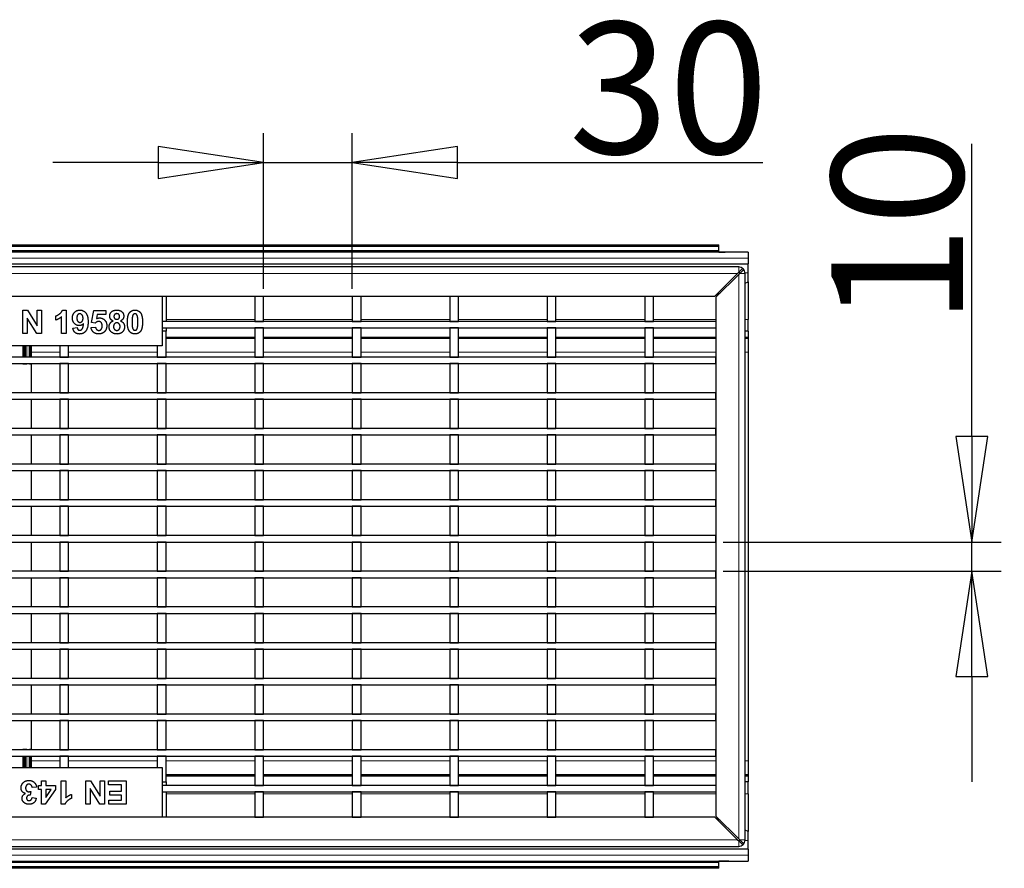
# Model space of a CAD drawing. Units: millimetres. Extents: x 25 to 2945, y 25 to 2075.
# Drawn here: x 1373 to 1710, y 1083 to 1373 of the extents above; entities that cross this region are included whole.
import ezdxf

# ---------------------------------------------------------------- set-up
doc = ezdxf.new("R2010")
doc.units = ezdxf.units.MM
doc.header["$LTSCALE"] = 5
doc.layers.add('Bemaßungen(DIN)', color=7, linetype='Continuous', lineweight=25, true_color=0x262659)
doc.layers.add('Sichtbare tangentiale Kanten(DIN)', color=9, linetype='Continuous', lineweight=18, true_color=0x808080)
doc.layers.add('Sichtbare Kanten(DIN)', color=7, linetype='Continuous', lineweight=25)
doc.styles.add('Aktuell-DIN', font='arial.ttf')
doc.dimstyles.new('DIN - Andere', dxfattribs={"dimscale": 5, "dimtxt": 9, "dimasz": 7.2, "dimexe": 2, "dimexo": 0.5, "dimgap": 0.4, "dimtad": 1, "dimdec": 0, "dimrnd": 1e-08, "dimzin": 0, "dimtxsty": 'Aktuell-DIN', "dimblk": 'Filled-1', "dimcen": 0.09, "dimdle": 10, "dimclrd": 7, "dimclre": 7, "dimclrt": 7, "dimadec": 0, "dimazin": 0, "dimtfac": 1, "dimtdec": 1, "dimtmove": 0, "dimatfit": 3, "dimldrblk": 'Filled-1', "dimfxl": 0, "dimtolj": 1, "dimtzin": 0, "dimlwd": 25, "dimlwe": 25, "dimarcsym": 0})

# ---------------------------------------------------------------- blocks, each defined once
blk = doc.blocks.new('Filled-1')
at = {"color": 0}
for p, q in [((0, 0), (-1, 0.1528)), ((-1, 0.1528), (-1, -0.1528)), ((-1, 0), (0, 0)), ((-1, -0.1528), (0, 0))]:
    blk.add_line(p, q, dxfattribs=at)
at = {"color": 0, "flags": 128}
blk.add_lwpolyline([(-1, -0.1528), (0, 0), (-1, 0.1528), (-1, -0.1528)], dxfattribs=at)
at = {"color": 0}
blk.add_solid([(-1, -0.1528), (0, 0), (-1, 0.1528), (-1, -0.1528)], dxfattribs=at)
blk = doc.blocks.new('*D33')
at = {"layer": 'Bemaßungen(DIN)', "color": 7, "linetype": 'Continuous', "lineweight": 25, "transparency": 16777216}
for p, q in [((1456.64, 1281.27), (1456.64, 1334.47)), ((1486.94, 1281.27), (1486.94, 1334.47)), ((1420.64, 1324.47), (1384.64, 1324.47)), ((1456.64, 1324.47), (1486.94, 1324.47)), ((1522.94, 1324.47), (1627.22, 1324.47))]:
    blk.add_line(p, q, dxfattribs=at)
at = {"layer": 'Defpoints', "color": 0, "linetype": 'Continuous', "transparency": 16777216}
for p in [(1486.94, 1324.47), (1456.64, 1278.77), (1486.94, 1278.77)]:
    blk.add_point(p, dxfattribs=at)
at = {"layer": 'Bemaßungen(DIN)', "color": 7, "linetype": 'Continuous', "lineweight": 25, "transparency": 16777216, "xscale": 35.99999904632568, "yscale": 35.99999904632568, "zscale": 35.99999904632568}
blk.add_blockref('Filled-1', (1456.64, 1324.47), dxfattribs=at)
at = {"layer": 'Bemaßungen(DIN)', "color": 7, "linetype": 'Continuous', "lineweight": 25, "transparency": 16777216, "xscale": 35.99999904632568, "yscale": 35.99999904632568, "zscale": 35.99999904632568, "rotation": 180}
blk.add_blockref('Filled-1', (1486.94, 1324.47), dxfattribs=at)
at = {"layer": 'Bemaßungen(DIN)', "color": 7, "linetype": 'Continuous', "lineweight": 25, "transparency": 16777216, "insert": (1560.94, 1372.46), "char_height": 45, "attachment_point": 1, "style": 'Aktuell-DIN'}
blk.add_mtext('\\A1;30', dxfattribs=at)
blk = doc.blocks.new('*D34')
at = {"layer": 'Bemaßungen(DIN)', "color": 7, "linetype": 'Continuous', "lineweight": 25, "transparency": 16777216}
for p, q in [((1698.57, 1230.77), (1698.57, 1330.84)), ((1613.64, 1194.77), (1708.57, 1194.77)), ((1698.57, 1184.77), (1698.57, 1194.77)), ((1613.64, 1184.77), (1708.57, 1184.77)), ((1698.57, 1148.77), (1698.57, 1112.77))]:
    blk.add_line(p, q, dxfattribs=at)
at = {"layer": 'Defpoints', "color": 0, "linetype": 'Continuous', "transparency": 16777216}
for p in [(1611.14, 1194.77), (1611.14, 1184.77), (1698.57, 1184.77)]:
    blk.add_point(p, dxfattribs=at)
at = {"layer": 'Bemaßungen(DIN)', "color": 7, "linetype": 'Continuous', "lineweight": 25, "transparency": 16777216, "xscale": 35.99999904632568, "yscale": 35.99999904632568, "zscale": 35.99999904632568}
for p, rotation in [((1698.57, 1194.77), 270), ((1698.57, 1184.77), 90)]:
    blk.add_blockref('Filled-1', p, dxfattribs=dict(at, rotation=rotation))
at = {"layer": 'Bemaßungen(DIN)', "color": 7, "linetype": 'Continuous', "lineweight": 25, "transparency": 16777216, "insert": (1650.61, 1268.77), "char_height": 45, "attachment_point": 1, "rotation": 90, "style": 'Aktuell-DIN'}
blk.add_mtext('\\A1;10', dxfattribs=at)

msp = doc.modelspace()

# ---------------------------------------------------------------- linework, layer by layer
at = {"layer": 'Sichtbare Kanten(DIN)'}
for p, q in [((614.14, 1296.27), (1612.14, 1296.27)), ((1612.14, 1295.77), (614.14, 1295.77)), ((1612.14, 1295.77), (1612.14, 1296.27)), ((1612.14, 1294.27), (1612.14, 1295.77)), ((1612.14, 1294.27), (614.14, 1294.27)), ((1622.14, 1293.78), (622.14, 1293.78)), ((1612.14, 1293.79), (1612.14, 1294.27)), ((1615.62, 1293.78), (1614.33, 1293.78)), ((1622.14, 1293.78), (1622.14, 1291.78)), ((1622.14, 1291.77), (1622.14, 1291.78)), ((1622.14, 1291.77), (1622.14, 1289.77)), ((622.14, 1289.77), (1622.14, 1289.77)), ((1618.94, 1288.77), (624.84, 1288.77)), ((1620.31, 1288.29), (1618.94, 1286.93)), ((1622.14, 1286.77), (1622.14, 1289.77)), ((1610.79, 1278.77), (1618.59, 1286.57)), ((1618.94, 1286.22), (1611.14, 1278.42)), ((1618.94, 1286.93), (1618.59, 1286.57)), ((1618.94, 1286.22), (1619.3, 1286.57)), ((1619.3, 1286.57), (1620.66, 1287.94)), ((1621.14, 1092.97), (1621.14, 1286.57)), ((1622.14, 1283.67), (1622.14, 1286.77)), ((1621.14, 1283.27), (1622.14, 1283.67)), ((1622.14, 1283.67), (1622.14, 1270.77)), ((1355.04, 1278.77), (1422.04, 1278.77)), ((1422.04, 1278.77), (1610.79, 1278.77)), ((1422.04, 1278.77), (1422.04, 1261.77)), ((1423.34, 1278.77), (1423.34, 1270.17)), ((1453.64, 1278.77), (1453.64, 1270.17)), ((1453.64, 1278.77), (1456.64, 1278.77)), ((1456.64, 1270.17), (1456.64, 1278.77)), ((1486.94, 1278.77), (1486.94, 1270.17)), ((1486.94, 1278.77), (1489.94, 1278.77)), ((1489.94, 1270.17), (1489.94, 1278.77)), ((1520.24, 1278.77), (1520.24, 1270.17)), ((1520.24, 1278.77), (1523.24, 1278.77)), ((1523.24, 1270.17), (1523.24, 1278.77)), ((1553.54, 1278.77), (1553.54, 1270.17)), ((1553.54, 1278.77), (1556.54, 1278.77)), ((1556.54, 1270.17), (1556.54, 1278.77)), ((1586.84, 1278.77), (1586.84, 1270.17)), ((1586.84, 1278.77), (1589.84, 1278.77)), ((1589.84, 1270.17), (1589.84, 1278.77)), ((1611.14, 1278.42), (1611.14, 1101.13)), ((1611.64, 1279.47), (1612.57, 1279.84)), ((1611.64, 1278.92), (1611.64, 1279.47)), ((1374.47, 1273.99), (1376.03, 1273.99)), ((1374.47, 1265.99), (1374.47, 1273.99)), ((1376.03, 1273.99), (1379.32, 1268.63)), ((1379.32, 1273.99), (1380.82, 1273.99)), ((1379.32, 1268.63), (1379.32, 1273.99)), ((1380.82, 1273.99), (1380.82, 1265.99)), ((1385.7, 1270.61), (1385.7, 1272)), ((1387.68, 1265.99), (1387.68, 1271.77)), ((1387.97, 1274.02), (1389.22, 1274.02)), ((1389.22, 1274.02), (1389.22, 1265.99)), ((1397.92, 1269.73), (1398.71, 1273.89)), ((1398.71, 1273.89), (1402.77, 1273.89)), ((1399.87, 1272.46), (1399.63, 1271.1)), ((1402.77, 1272.46), (1399.87, 1272.46)), ((1402.77, 1273.89), (1402.77, 1272.46)), ((1375.96, 1271.24), (1375.96, 1265.99)), ((1379.2, 1265.99), (1375.96, 1271.24)), ((1391.53, 1267.85), (1393.02, 1268.02)), ((1397.74, 1268.05), (1399.27, 1268.21)), ((1399.16, 1269.55), (1397.92, 1269.73)), ((1611.14, 1270.17), (1422.04, 1270.17)), ((1422.04, 1267.97), (1611.14, 1267.97)), ((1423.34, 1267.97), (1423.34, 1266.77)), ((1453.64, 1270.17), (1456.64, 1270.17)), ((1453.64, 1267.97), (1453.64, 1257.97)), ((1456.64, 1267.97), (1453.64, 1267.97)), ((1456.64, 1257.97), (1456.64, 1267.97)), ((1486.94, 1270.17), (1489.94, 1270.17)), ((1486.94, 1267.97), (1486.94, 1257.97)), ((1489.94, 1267.97), (1486.94, 1267.97)), ((1489.94, 1257.97), (1489.94, 1267.97)), ((1520.24, 1270.17), (1523.24, 1270.17)), ((1520.24, 1267.97), (1520.24, 1257.97)), ((1523.24, 1267.97), (1520.24, 1267.97)), ((1523.24, 1257.97), (1523.24, 1267.97)), ((1553.54, 1270.17), (1556.54, 1270.17)), ((1553.54, 1267.97), (1553.54, 1257.97)), ((1556.54, 1267.97), (1553.54, 1267.97)), ((1556.54, 1257.97), (1556.54, 1267.97)), ((1586.84, 1270.17), (1589.84, 1270.17)), ((1586.84, 1267.97), (1586.84, 1257.97)), ((1589.84, 1267.97), (1586.84, 1267.97)), ((1589.84, 1257.97), (1589.84, 1267.97)), ((1611.14, 1270.17), (1611.14, 1267.97)), ((1622.14, 1266.77), (1622.14, 1270.77)), ((1375.96, 1265.99), (1374.47, 1265.99)), ((1380.82, 1265.99), (1379.2, 1265.99)), ((1389.22, 1265.99), (1387.68, 1265.99)), ((1423.34, 1266.77), (1422.04, 1266.77)), ((1423.34, 1257.97), (1423.34, 1266.77)), ((1423.34, 1264.77), (1453.64, 1264.77)), ((1453.64, 1264.7), (1423.34, 1264.7)), ((1456.64, 1264.77), (1486.94, 1264.77)), ((1486.94, 1264.7), (1456.64, 1264.7)), ((1489.94, 1264.77), (1520.24, 1264.77)), ((1520.24, 1264.7), (1489.94, 1264.7)), ((1523.24, 1264.77), (1553.54, 1264.77)), ((1553.54, 1264.7), (1523.24, 1264.7)), ((1556.54, 1264.77), (1586.84, 1264.77)), ((1586.84, 1264.7), (1556.54, 1264.7)), ((1589.84, 1264.77), (1611.14, 1264.77)), ((1611.14, 1264.7), (1589.84, 1264.7)), ((1622.14, 1266.77), (1621.14, 1266.77)), ((1622.14, 1264.7), (1621.14, 1264.7)), ((1622.14, 1266.77), (1622.14, 1264.7)), ((1622.14, 1264.7), (1622.14, 1264.27)), ((1422.04, 1261.77), (1355.04, 1261.77)), ((1376.75, 1257.97), (1376.75, 1261.77)), ((1377.28, 1261.77), (1377.28, 1257.97)), ((1387.04, 1261.77), (1387.04, 1257.97)), ((1390.04, 1257.97), (1390.04, 1261.77)), ((1420.34, 1261.77), (1420.34, 1257.97)), ((1453.64, 1264.27), (1423.34, 1264.27)), ((1486.94, 1264.27), (1456.64, 1264.27)), ((1520.24, 1264.27), (1489.94, 1264.27)), ((1553.54, 1264.27), (1523.24, 1264.27)), ((1586.84, 1264.27), (1556.54, 1264.27)), ((1611.14, 1264.27), (1589.84, 1264.27)), ((1622.14, 1264.27), (1621.14, 1264.27)), ((1622.14, 1264.27), (1622.14, 1259.59)), ((1611.14, 1257.97), (633.14, 1257.97)), ((1387.04, 1257.97), (1390.04, 1257.97)), ((1420.34, 1257.97), (1423.34, 1257.97)), ((1453.64, 1257.97), (1456.64, 1257.97)), ((1486.94, 1257.97), (1489.94, 1257.97)), ((1520.24, 1257.97), (1523.24, 1257.97)), ((1553.54, 1257.97), (1556.54, 1257.97)), ((1586.84, 1257.97), (1589.84, 1257.97)), ((1611.14, 1255.77), (1611.14, 1257.97)), ((1622.14, 1259.59), (1622.14, 1119.96)), ((633.14, 1255.77), (1611.14, 1255.77)), ((1375.76, 1255.52), (1374.39, 1255.52)), ((1377.22, 1255.52), (1376.69, 1255.52)), ((1376.75, 1255.52), (1376.75, 1255.77)), ((1377.28, 1255.77), (1377.28, 1245.77)), ((1387.04, 1255.77), (1387.04, 1245.77)), ((1390.04, 1255.77), (1387.04, 1255.77)), ((1390.04, 1245.77), (1390.04, 1255.77)), ((1420.34, 1255.77), (1420.34, 1245.77)), ((1423.34, 1255.77), (1420.34, 1255.77)), ((1423.34, 1245.77), (1423.34, 1255.77)), ((1453.64, 1255.77), (1453.64, 1245.77)), ((1456.64, 1255.77), (1453.64, 1255.77)), ((1456.64, 1245.77), (1456.64, 1255.77)), ((1486.94, 1255.77), (1486.94, 1245.77)), ((1489.94, 1255.77), (1486.94, 1255.77)), ((1489.94, 1245.77), (1489.94, 1255.77)), ((1520.24, 1255.77), (1520.24, 1245.77)), ((1523.24, 1255.77), (1520.24, 1255.77)), ((1523.24, 1245.77), (1523.24, 1255.77)), ((1553.54, 1255.77), (1553.54, 1245.77)), ((1556.54, 1255.77), (1553.54, 1255.77)), ((1556.54, 1245.77), (1556.54, 1255.77)), ((1586.84, 1255.77), (1586.84, 1245.77)), ((1589.84, 1255.77), (1586.84, 1255.77)), ((1589.84, 1245.77), (1589.84, 1255.77)), ((1611.14, 1245.77), (633.14, 1245.77)), ((1387.04, 1245.77), (1390.04, 1245.77)), ((1420.34, 1245.77), (1423.34, 1245.77)), ((1453.64, 1245.77), (1456.64, 1245.77)), ((1486.94, 1245.77), (1489.94, 1245.77)), ((1520.24, 1245.77), (1523.24, 1245.77)), ((1553.54, 1245.77), (1556.54, 1245.77)), ((1586.84, 1245.77), (1589.84, 1245.77)), ((1611.14, 1243.57), (1611.14, 1245.77)), ((633.14, 1243.57), (1611.14, 1243.57)), ((1377.28, 1243.57), (1377.28, 1233.57)), ((1387.04, 1243.57), (1387.04, 1233.57)), ((1390.04, 1243.57), (1387.04, 1243.57)), ((1390.04, 1233.57), (1390.04, 1243.57)), ((1420.34, 1243.57), (1420.34, 1233.57)), ((1423.34, 1243.57), (1420.34, 1243.57)), ((1423.34, 1233.57), (1423.34, 1243.57)), ((1453.64, 1243.57), (1453.64, 1233.57)), ((1456.64, 1243.57), (1453.64, 1243.57)), ((1456.64, 1233.57), (1456.64, 1243.57)), ((1486.94, 1243.57), (1486.94, 1233.57)), ((1489.94, 1243.57), (1486.94, 1243.57)), ((1489.94, 1233.57), (1489.94, 1243.57)), ((1520.24, 1243.57), (1520.24, 1233.57)), ((1523.24, 1243.57), (1520.24, 1243.57)), ((1523.24, 1233.57), (1523.24, 1243.57)), ((1553.54, 1243.57), (1553.54, 1233.57)), ((1556.54, 1243.57), (1553.54, 1243.57)), ((1556.54, 1233.57), (1556.54, 1243.57)), ((1586.84, 1243.57), (1586.84, 1233.57)), ((1589.84, 1243.57), (1586.84, 1243.57)), ((1589.84, 1233.57), (1589.84, 1243.57)), ((1611.14, 1233.57), (633.14, 1233.57)), ((633.14, 1231.37), (1611.14, 1231.37)), ((1377.28, 1231.37), (1377.28, 1221.37)), ((1387.04, 1233.57), (1390.04, 1233.57)), ((1387.04, 1231.37), (1387.04, 1221.37)), ((1390.04, 1231.37), (1387.04, 1231.37)), ((1390.04, 1221.37), (1390.04, 1231.37)), ((1420.34, 1233.57), (1423.34, 1233.57)), ((1420.34, 1231.37), (1420.34, 1221.37)), ((1423.34, 1231.37), (1420.34, 1231.37)), ((1423.34, 1221.37), (1423.34, 1231.37)), ((1453.64, 1233.57), (1456.64, 1233.57)), ((1453.64, 1231.37), (1453.64, 1221.37)), ((1456.64, 1231.37), (1453.64, 1231.37)), ((1456.64, 1221.37), (1456.64, 1231.37)), ((1486.94, 1233.57), (1489.94, 1233.57)), ((1486.94, 1231.37), (1486.94, 1221.37)), ((1489.94, 1231.37), (1486.94, 1231.37)), ((1489.94, 1221.37), (1489.94, 1231.37)), ((1520.24, 1233.57), (1523.24, 1233.57)), ((1520.24, 1231.37), (1520.24, 1221.37)), ((1523.24, 1231.37), (1520.24, 1231.37)), ((1523.24, 1221.37), (1523.24, 1231.37)), ((1553.54, 1233.57), (1556.54, 1233.57)), ((1553.54, 1231.37), (1553.54, 1221.37)), ((1556.54, 1231.37), (1553.54, 1231.37)), ((1556.54, 1221.37), (1556.54, 1231.37)), ((1586.84, 1233.57), (1589.84, 1233.57)), ((1586.84, 1231.37), (1586.84, 1221.37)), ((1589.84, 1231.37), (1586.84, 1231.37)), ((1589.84, 1221.37), (1589.84, 1231.37)), ((1611.14, 1231.37), (1611.14, 1233.57)), ((1611.14, 1221.37), (633.14, 1221.37)), ((1387.04, 1221.37), (1390.04, 1221.37)), ((1420.34, 1221.37), (1423.34, 1221.37)), ((1453.64, 1221.37), (1456.64, 1221.37)), ((1486.94, 1221.37), (1489.94, 1221.37)), ((1520.24, 1221.37), (1523.24, 1221.37)), ((1553.54, 1221.37), (1556.54, 1221.37)), ((1586.84, 1221.37), (1589.84, 1221.37)), ((1611.14, 1219.17), (1611.14, 1221.37)), ((633.14, 1219.17), (1611.14, 1219.17)), ((1377.28, 1219.17), (1377.28, 1209.17)), ((1387.04, 1219.17), (1387.04, 1209.17)), ((1390.04, 1219.17), (1387.04, 1219.17)), ((1390.04, 1209.17), (1390.04, 1219.17)), ((1420.34, 1219.17), (1420.34, 1209.17)), ((1423.34, 1219.17), (1420.34, 1219.17)), ((1423.34, 1209.17), (1423.34, 1219.17)), ((1453.64, 1219.17), (1453.64, 1209.17)), ((1456.64, 1219.17), (1453.64, 1219.17)), ((1456.64, 1209.17), (1456.64, 1219.17)), ((1486.94, 1219.17), (1486.94, 1209.17)), ((1489.94, 1219.17), (1486.94, 1219.17)), ((1489.94, 1209.17), (1489.94, 1219.17)), ((1520.24, 1219.17), (1520.24, 1209.17)), ((1523.24, 1219.17), (1520.24, 1219.17)), ((1523.24, 1209.17), (1523.24, 1219.17)), ((1553.54, 1219.17), (1553.54, 1209.17)), ((1556.54, 1219.17), (1553.54, 1219.17)), ((1556.54, 1209.17), (1556.54, 1219.17)), ((1586.84, 1219.17), (1586.84, 1209.17)), ((1589.84, 1219.17), (1586.84, 1219.17)), ((1589.84, 1209.17), (1589.84, 1219.17)), ((1611.14, 1209.17), (633.14, 1209.17)), ((1387.04, 1209.17), (1390.04, 1209.17)), ((1420.34, 1209.17), (1423.34, 1209.17)), ((1453.64, 1209.17), (1456.64, 1209.17)), ((1486.94, 1209.17), (1489.94, 1209.17)), ((1520.24, 1209.17), (1523.24, 1209.17)), ((1553.54, 1209.17), (1556.54, 1209.17)), ((1586.84, 1209.17), (1589.84, 1209.17)), ((1611.14, 1206.97), (1611.14, 1209.17)), ((633.14, 1206.97), (1611.14, 1206.97)), ((1377.28, 1206.97), (1377.28, 1196.97)), ((1387.04, 1206.97), (1387.04, 1196.97)), ((1390.04, 1206.97), (1387.04, 1206.97)), ((1390.04, 1196.97), (1390.04, 1206.97)), ((1420.34, 1206.97), (1420.34, 1196.97)), ((1423.34, 1206.97), (1420.34, 1206.97)), ((1423.34, 1196.97), (1423.34, 1206.97)), ((1453.64, 1206.97), (1453.64, 1196.97)), ((1456.64, 1206.97), (1453.64, 1206.97)), ((1456.64, 1196.97), (1456.64, 1206.97)), ((1486.94, 1206.97), (1486.94, 1196.97)), ((1489.94, 1206.97), (1486.94, 1206.97)), ((1489.94, 1196.97), (1489.94, 1206.97)), ((1520.24, 1206.97), (1520.24, 1196.97)), ((1523.24, 1206.97), (1520.24, 1206.97)), ((1523.24, 1196.97), (1523.24, 1206.97)), ((1553.54, 1206.97), (1553.54, 1196.97)), ((1556.54, 1206.97), (1553.54, 1206.97)), ((1556.54, 1196.97), (1556.54, 1206.97)), ((1586.84, 1206.97), (1586.84, 1196.97)), ((1589.84, 1206.97), (1586.84, 1206.97)), ((1589.84, 1196.97), (1589.84, 1206.97)), ((1611.14, 1196.97), (633.14, 1196.97)), ((633.14, 1194.77), (1611.14, 1194.77)), ((1377.28, 1194.77), (1377.28, 1184.77)), ((1387.04, 1196.97), (1390.04, 1196.97)), ((1390.04, 1194.77), (1387.04, 1194.77)), ((1387.04, 1194.77), (1387.04, 1184.77)), ((1390.04, 1184.77), (1390.04, 1194.77)), ((1420.34, 1196.97), (1423.34, 1196.97)), ((1420.34, 1194.77), (1420.34, 1184.77)), ((1423.34, 1194.77), (1420.34, 1194.77)), ((1423.34, 1184.77), (1423.34, 1194.77)), ((1453.64, 1196.97), (1456.64, 1196.97)), ((1453.64, 1194.77), (1453.64, 1184.77)), ((1456.64, 1194.77), (1453.64, 1194.77)), ((1456.64, 1184.77), (1456.64, 1194.77)), ((1486.94, 1196.97), (1489.94, 1196.97)), ((1486.94, 1194.77), (1486.94, 1184.77)), ((1489.94, 1194.77), (1486.94, 1194.77)), ((1489.94, 1184.77), (1489.94, 1194.77)), ((1520.24, 1196.97), (1523.24, 1196.97)), ((1520.24, 1194.77), (1520.24, 1184.77)), ((1523.24, 1194.77), (1520.24, 1194.77)), ((1523.24, 1184.77), (1523.24, 1194.77)), ((1553.54, 1196.97), (1556.54, 1196.97)), ((1553.54, 1194.77), (1553.54, 1184.77)), ((1556.54, 1194.77), (1553.54, 1194.77)), ((1556.54, 1184.77), (1556.54, 1194.77)), ((1586.84, 1196.97), (1589.84, 1196.97)), ((1586.84, 1194.77), (1586.84, 1184.77)), ((1589.84, 1194.77), (1586.84, 1194.77)), ((1589.84, 1184.77), (1589.84, 1194.77)), ((1611.14, 1194.77), (1611.14, 1196.97)), ((1611.14, 1184.77), (633.14, 1184.77)), ((1387.04, 1184.77), (1390.04, 1184.77)), ((1420.34, 1184.77), (1423.34, 1184.77)), ((1453.64, 1184.77), (1456.64, 1184.77)), ((1486.94, 1184.77), (1489.94, 1184.77)), ((1520.24, 1184.77), (1523.24, 1184.77)), ((1553.54, 1184.77), (1556.54, 1184.77)), ((1586.84, 1184.77), (1589.84, 1184.77)), ((1611.14, 1182.57), (1611.14, 1184.77)), ((633.14, 1182.57), (1611.14, 1182.57)), ((1377.28, 1182.57), (1377.28, 1172.57)), ((1390.04, 1182.57), (1387.04, 1182.57)), ((1387.04, 1182.57), (1387.04, 1172.57)), ((1390.04, 1172.57), (1390.04, 1182.57)), ((1420.34, 1182.57), (1420.34, 1172.57)), ((1423.34, 1182.57), (1420.34, 1182.57)), ((1423.34, 1172.57), (1423.34, 1182.57)), ((1456.64, 1182.57), (1453.64, 1182.57)), ((1453.64, 1182.57), (1453.64, 1172.57)), ((1456.64, 1172.57), (1456.64, 1182.57)), ((1489.94, 1182.57), (1486.94, 1182.57)), ((1486.94, 1182.57), (1486.94, 1172.57)), ((1489.94, 1172.57), (1489.94, 1182.57)), ((1523.24, 1182.57), (1520.24, 1182.57)), ((1520.24, 1182.57), (1520.24, 1172.57)), ((1523.24, 1172.57), (1523.24, 1182.57)), ((1556.54, 1182.57), (1553.54, 1182.57)), ((1553.54, 1182.57), (1553.54, 1172.57)), ((1556.54, 1172.57), (1556.54, 1182.57)), ((1589.84, 1182.57), (1586.84, 1182.57)), ((1586.84, 1182.57), (1586.84, 1172.57)), ((1589.84, 1172.57), (1589.84, 1182.57)), ((1611.14, 1172.57), (633.14, 1172.57)), ((633.14, 1170.37), (1611.14, 1170.37)), ((1377.28, 1170.37), (1377.28, 1160.37)), ((1387.04, 1172.57), (1390.04, 1172.57)), ((1390.04, 1170.37), (1387.04, 1170.37)), ((1387.04, 1170.37), (1387.04, 1160.37)), ((1390.04, 1160.37), (1390.04, 1170.37)), ((1420.34, 1172.57), (1423.34, 1172.57)), ((1420.34, 1170.37), (1420.34, 1160.37)), ((1423.34, 1170.37), (1420.34, 1170.37)), ((1423.34, 1160.37), (1423.34, 1170.37)), ((1453.64, 1172.57), (1456.64, 1172.57)), ((1456.64, 1170.37), (1453.64, 1170.37)), ((1453.64, 1170.37), (1453.64, 1160.37)), ((1456.64, 1160.37), (1456.64, 1170.37)), ((1486.94, 1172.57), (1489.94, 1172.57)), ((1489.94, 1170.37), (1486.94, 1170.37)), ((1486.94, 1170.37), (1486.94, 1160.37)), ((1489.94, 1160.37), (1489.94, 1170.37)), ((1520.24, 1172.57), (1523.24, 1172.57)), ((1523.24, 1170.37), (1520.24, 1170.37)), ((1520.24, 1170.37), (1520.24, 1160.37)), ((1523.24, 1160.37), (1523.24, 1170.37)), ((1553.54, 1172.57), (1556.54, 1172.57)), ((1556.54, 1170.37), (1553.54, 1170.37)), ((1553.54, 1170.37), (1553.54, 1160.37)), ((1556.54, 1160.37), (1556.54, 1170.37)), ((1586.84, 1172.57), (1589.84, 1172.57)), ((1589.84, 1170.37), (1586.84, 1170.37)), ((1586.84, 1170.37), (1586.84, 1160.37)), ((1589.84, 1160.37), (1589.84, 1170.37)), ((1611.14, 1170.37), (1611.14, 1172.57)), ((1611.14, 1160.37), (633.14, 1160.37)), ((1387.04, 1160.37), (1390.04, 1160.37)), ((1420.34, 1160.37), (1423.34, 1160.37)), ((1453.64, 1160.37), (1456.64, 1160.37)), ((1486.94, 1160.37), (1489.94, 1160.37)), ((1520.24, 1160.37), (1523.24, 1160.37)), ((1553.54, 1160.37), (1556.54, 1160.37)), ((1586.84, 1160.37), (1589.84, 1160.37)), ((1611.14, 1158.17), (1611.14, 1160.37)), ((633.14, 1158.17), (1611.14, 1158.17)), ((1377.28, 1158.17), (1377.28, 1148.17)), ((1390.04, 1158.17), (1387.04, 1158.17)), ((1387.04, 1158.17), (1387.04, 1148.17)), ((1390.04, 1148.17), (1390.04, 1158.17)), ((1420.34, 1158.17), (1420.34, 1148.17)), ((1423.34, 1158.17), (1420.34, 1158.17)), ((1423.34, 1148.17), (1423.34, 1158.17)), ((1456.64, 1158.17), (1453.64, 1158.17)), ((1453.64, 1158.17), (1453.64, 1148.17)), ((1456.64, 1148.17), (1456.64, 1158.17)), ((1489.94, 1158.17), (1486.94, 1158.17)), ((1486.94, 1158.17), (1486.94, 1148.17)), ((1489.94, 1148.17), (1489.94, 1158.17)), ((1523.24, 1158.17), (1520.24, 1158.17)), ((1520.24, 1158.17), (1520.24, 1148.17)), ((1523.24, 1148.17), (1523.24, 1158.17)), ((1556.54, 1158.17), (1553.54, 1158.17)), ((1553.54, 1158.17), (1553.54, 1148.17)), ((1556.54, 1148.17), (1556.54, 1158.17)), ((1589.84, 1158.17), (1586.84, 1158.17)), ((1586.84, 1158.17), (1586.84, 1148.17)), ((1589.84, 1148.17), (1589.84, 1158.17)), ((1611.14, 1148.17), (633.14, 1148.17)), ((1387.04, 1148.17), (1390.04, 1148.17)), ((1420.34, 1148.17), (1423.34, 1148.17)), ((1453.64, 1148.17), (1456.64, 1148.17)), ((1486.94, 1148.17), (1489.94, 1148.17)), ((1520.24, 1148.17), (1523.24, 1148.17)), ((1553.54, 1148.17), (1556.54, 1148.17)), ((1586.84, 1148.17), (1589.84, 1148.17)), ((1611.14, 1145.97), (1611.14, 1148.17)), ((633.14, 1145.97), (1611.14, 1145.97)), ((1377.28, 1145.97), (1377.28, 1135.97)), ((1390.04, 1145.97), (1387.04, 1145.97)), ((1387.04, 1145.97), (1387.04, 1135.97)), ((1390.04, 1135.97), (1390.04, 1145.97)), ((1420.34, 1145.97), (1420.34, 1135.97)), ((1423.34, 1145.97), (1420.34, 1145.97)), ((1423.34, 1135.97), (1423.34, 1145.97)), ((1456.64, 1145.97), (1453.64, 1145.97)), ((1453.64, 1145.97), (1453.64, 1135.97)), ((1456.64, 1135.97), (1456.64, 1145.97)), ((1489.94, 1145.97), (1486.94, 1145.97)), ((1486.94, 1145.97), (1486.94, 1135.97)), ((1489.94, 1135.97), (1489.94, 1145.97)), ((1523.24, 1145.97), (1520.24, 1145.97)), ((1520.24, 1145.97), (1520.24, 1135.97)), ((1523.24, 1135.97), (1523.24, 1145.97)), ((1556.54, 1145.97), (1553.54, 1145.97)), ((1553.54, 1145.97), (1553.54, 1135.97)), ((1556.54, 1135.97), (1556.54, 1145.97)), ((1589.84, 1145.97), (1586.84, 1145.97)), ((1586.84, 1145.97), (1586.84, 1135.97)), ((1589.84, 1135.97), (1589.84, 1145.97)), ((1611.14, 1135.97), (633.14, 1135.97)), ((633.14, 1133.77), (1611.14, 1133.77)), ((1377.28, 1133.77), (1377.28, 1123.77)), ((1387.04, 1135.97), (1390.04, 1135.97)), ((1390.04, 1133.77), (1387.04, 1133.77)), ((1387.04, 1133.77), (1387.04, 1123.77)), ((1390.04, 1123.77), (1390.04, 1133.77)), ((1420.34, 1135.97), (1423.34, 1135.97)), ((1420.34, 1133.77), (1420.34, 1123.77)), ((1423.34, 1133.77), (1420.34, 1133.77)), ((1423.34, 1123.77), (1423.34, 1133.77)), ((1453.64, 1135.97), (1456.64, 1135.97)), ((1456.64, 1133.77), (1453.64, 1133.77)), ((1453.64, 1133.77), (1453.64, 1123.77)), ((1456.64, 1123.77), (1456.64, 1133.77)), ((1486.94, 1135.97), (1489.94, 1135.97)), ((1489.94, 1133.77), (1486.94, 1133.77)), ((1486.94, 1133.77), (1486.94, 1123.77)), ((1489.94, 1123.77), (1489.94, 1133.77)), ((1520.24, 1135.97), (1523.24, 1135.97)), ((1523.24, 1133.77), (1520.24, 1133.77)), ((1520.24, 1133.77), (1520.24, 1123.77)), ((1523.24, 1123.77), (1523.24, 1133.77)), ((1553.54, 1135.97), (1556.54, 1135.97)), ((1556.54, 1133.77), (1553.54, 1133.77)), ((1553.54, 1133.77), (1553.54, 1123.77)), ((1556.54, 1123.77), (1556.54, 1133.77)), ((1586.84, 1135.97), (1589.84, 1135.97)), ((1589.84, 1133.77), (1586.84, 1133.77)), ((1586.84, 1133.77), (1586.84, 1123.77)), ((1589.84, 1123.77), (1589.84, 1133.77)), ((1611.14, 1133.77), (1611.14, 1135.97)), ((1611.14, 1123.77), (633.14, 1123.77)), ((1374.39, 1124.02), (1375.76, 1124.02)), ((1376.69, 1124.02), (1377.22, 1124.02)), ((1376.75, 1123.77), (1376.75, 1124.02)), ((1387.04, 1123.77), (1390.04, 1123.77)), ((1420.34, 1123.77), (1423.34, 1123.77)), ((1453.64, 1123.77), (1456.64, 1123.77)), ((1486.94, 1123.77), (1489.94, 1123.77)), ((1520.24, 1123.77), (1523.24, 1123.77)), ((1553.54, 1123.77), (1556.54, 1123.77)), ((1586.84, 1123.77), (1589.84, 1123.77)), ((1611.14, 1121.57), (1611.14, 1123.77)), ((633.14, 1121.57), (1611.14, 1121.57)), ((1376.75, 1117.77), (1376.75, 1121.57)), ((1377.28, 1121.57), (1377.28, 1117.77)), ((1390.04, 1121.57), (1387.04, 1121.57)), ((1387.04, 1121.57), (1387.04, 1117.77)), ((1390.04, 1117.77), (1390.04, 1121.57)), ((1420.34, 1121.57), (1420.34, 1117.77)), ((1423.34, 1121.57), (1420.34, 1121.57)), ((1423.34, 1112.77), (1423.34, 1121.57)), ((1456.64, 1121.57), (1453.64, 1121.57)), ((1453.64, 1121.57), (1453.64, 1111.57)), ((1456.64, 1111.57), (1456.64, 1121.57)), ((1489.94, 1121.57), (1486.94, 1121.57)), ((1486.94, 1121.57), (1486.94, 1111.57)), ((1489.94, 1111.57), (1489.94, 1121.57)), ((1523.24, 1121.57), (1520.24, 1121.57)), ((1520.24, 1121.57), (1520.24, 1111.57)), ((1523.24, 1111.57), (1523.24, 1121.57)), ((1556.54, 1121.57), (1553.54, 1121.57)), ((1553.54, 1121.57), (1553.54, 1111.57)), ((1556.54, 1111.57), (1556.54, 1121.57)), ((1589.84, 1121.57), (1586.84, 1121.57)), ((1586.84, 1121.57), (1586.84, 1111.57)), ((1589.84, 1111.57), (1589.84, 1121.57)), ((1622.14, 1119.96), (1622.14, 1115.27)), ((1355.04, 1117.77), (1422.04, 1117.77)), ((1422.04, 1117.77), (1422.04, 1100.77)), ((1453.64, 1115.27), (1423.34, 1115.27)), ((1423.34, 1114.84), (1453.64, 1114.84)), ((1453.64, 1114.77), (1423.34, 1114.77)), ((1486.94, 1115.27), (1456.64, 1115.27)), ((1456.64, 1114.84), (1486.94, 1114.84)), ((1486.94, 1114.77), (1456.64, 1114.77)), ((1520.24, 1115.27), (1489.94, 1115.27)), ((1489.94, 1114.84), (1520.24, 1114.84)), ((1520.24, 1114.77), (1489.94, 1114.77)), ((1553.54, 1115.27), (1523.24, 1115.27)), ((1523.24, 1114.84), (1553.54, 1114.84)), ((1553.54, 1114.77), (1523.24, 1114.77)), ((1586.84, 1115.27), (1556.54, 1115.27)), ((1556.54, 1114.84), (1586.84, 1114.84)), ((1586.84, 1114.77), (1556.54, 1114.77)), ((1611.14, 1115.27), (1589.84, 1115.27)), ((1589.84, 1114.84), (1611.14, 1114.84)), ((1611.14, 1114.77), (1589.84, 1114.77)), ((1622.14, 1115.27), (1621.14, 1115.27)), ((1621.14, 1114.84), (1622.14, 1114.84)), ((1622.14, 1115.27), (1622.14, 1114.84)), ((1622.14, 1114.84), (1622.14, 1112.77)), ((1379.12, 1111.04), (1377.64, 1110.86)), ((1379.8, 1111.56), (1380.79, 1111.56)), ((1379.8, 1110.22), (1379.8, 1111.56)), ((1380.79, 1110.22), (1379.8, 1110.22)), ((1380.79, 1113.17), (1382.27, 1113.17)), ((1380.79, 1111.56), (1380.79, 1113.17)), ((1380.79, 1105.14), (1380.79, 1110.22)), ((1385.55, 1110.22), (1382.08, 1105.14)), ((1382.27, 1113.17), (1382.27, 1111.56)), ((1382.27, 1111.56), (1385.55, 1111.56)), ((1382.27, 1107.48), (1384.11, 1110.22)), ((1384.11, 1110.22), (1382.27, 1110.22)), ((1382.27, 1110.22), (1382.27, 1107.48)), ((1385.55, 1111.56), (1385.55, 1110.22)), ((1387.56, 1105.14), (1387.56, 1113.17)), ((1387.56, 1113.17), (1389.1, 1113.17)), ((1389.1, 1113.17), (1389.1, 1107.39)), ((1395.97, 1113.17), (1397.58, 1113.17)), ((1395.97, 1105.17), (1395.97, 1113.17)), ((1397.46, 1110.53), (1397.46, 1105.17)), ((1400.75, 1105.17), (1397.46, 1110.53)), ((1397.58, 1113.17), (1400.82, 1107.92)), ((1400.82, 1113.17), (1402.31, 1113.17)), ((1400.82, 1107.92), (1400.82, 1113.17)), ((1402.31, 1113.17), (1402.31, 1105.17)), ((1403.7, 1113.17), (1409.78, 1113.17)), ((1403.7, 1111.81), (1403.7, 1113.17)), ((1408.17, 1111.81), (1403.7, 1111.81)), ((1408.17, 1109.65), (1408.17, 1111.81)), ((1409.78, 1113.17), (1409.78, 1105.17)), ((1422.04, 1112.77), (1423.34, 1112.77)), ((1611.14, 1111.57), (1422.04, 1111.57)), ((1423.34, 1112.77), (1423.34, 1111.57)), ((1453.64, 1111.57), (1456.64, 1111.57)), ((1486.94, 1111.57), (1489.94, 1111.57)), ((1520.24, 1111.57), (1523.24, 1111.57)), ((1553.54, 1111.57), (1556.54, 1111.57)), ((1586.84, 1111.57), (1589.84, 1111.57)), ((1611.14, 1111.57), (1611.14, 1109.37)), ((1622.14, 1112.77), (1621.14, 1112.77)), ((1622.14, 1108.77), (1622.14, 1112.77)), ((1377.14, 1109.56), (1376.97, 1108.31)), ((1377.59, 1107.47), (1379, 1107.23)), ((1391.08, 1108.55), (1391.08, 1107.16)), ((1403.85, 1106.52), (1408.17, 1106.52)), ((1403.85, 1105.17), (1403.85, 1106.52)), ((1404.15, 1109.65), (1408.17, 1109.65)), ((1404.15, 1108.3), (1404.15, 1109.65)), ((1408.17, 1108.3), (1404.15, 1108.3)), ((1408.17, 1106.52), (1408.17, 1108.3)), ((1422.04, 1109.37), (1611.14, 1109.37)), ((1423.34, 1109.37), (1423.34, 1100.77)), ((1456.64, 1109.37), (1453.64, 1109.37)), ((1453.64, 1109.37), (1453.64, 1100.77)), ((1456.64, 1100.77), (1456.64, 1109.37)), ((1489.94, 1109.37), (1486.94, 1109.37)), ((1486.94, 1109.37), (1486.94, 1100.77)), ((1489.94, 1100.77), (1489.94, 1109.37)), ((1523.24, 1109.37), (1520.24, 1109.37)), ((1520.24, 1109.37), (1520.24, 1100.77)), ((1523.24, 1100.77), (1523.24, 1109.37)), ((1556.54, 1109.37), (1553.54, 1109.37)), ((1553.54, 1109.37), (1553.54, 1100.77)), ((1556.54, 1100.77), (1556.54, 1109.37)), ((1589.84, 1109.37), (1586.84, 1109.37)), ((1586.84, 1109.37), (1586.84, 1100.77)), ((1589.84, 1100.77), (1589.84, 1109.37)), ((1622.14, 1108.77), (1622.14, 1095.87)), ((1382.08, 1105.14), (1380.79, 1105.14)), ((1388.81, 1105.14), (1387.56, 1105.14)), ((1397.46, 1105.17), (1395.97, 1105.17)), ((1402.31, 1105.17), (1400.75, 1105.17)), ((1409.78, 1105.17), (1403.85, 1105.17)), ((1422.04, 1100.77), (1355.04, 1100.77)), ((1610.79, 1100.77), (1422.04, 1100.77)), ((1453.64, 1100.77), (1456.64, 1100.77)), ((1486.94, 1100.77), (1489.94, 1100.77)), ((1520.24, 1100.77), (1523.24, 1100.77)), ((1553.54, 1100.77), (1556.54, 1100.77)), ((1586.84, 1100.77), (1589.84, 1100.77)), ((1618.59, 1092.97), (1610.79, 1100.77)), ((1611.14, 1101.13), (1618.94, 1093.33)), ((1611.64, 1100.07), (1611.64, 1100.63)), ((1612.57, 1099.7), (1611.64, 1100.07)), ((1619.3, 1092.97), (1618.94, 1093.33)), ((1622.14, 1095.87), (1621.14, 1096.27)), ((1622.14, 1092.77), (1622.14, 1095.87)), ((1622.14, 1089.77), (622.14, 1089.77)), ((625.34, 1090.77), (1618.94, 1090.77)), ((1618.59, 1092.97), (1618.94, 1092.62)), ((1618.94, 1092.62), (1620.31, 1091.26)), ((1620.66, 1091.61), (1619.3, 1092.97)), ((1622.14, 1089.77), (1622.14, 1092.77)), ((1622.14, 1089.77), (1622.14, 1087.77)), ((1622.14, 1087.76), (1622.14, 1087.77)), ((1622.14, 1087.76), (1622.14, 1085.76)), ((1612.14, 1085.27), (614.14, 1085.27)), ((1612.14, 1083.77), (614.14, 1083.77)), ((1612.14, 1083.27), (614.14, 1083.27)), ((622.14, 1085.76), (1622.14, 1085.76)), ((1612.14, 1085.27), (1612.14, 1085.75)), ((1612.14, 1083.77), (1612.14, 1085.27)), ((1612.14, 1083.27), (1612.14, 1083.77)), ((1615.62, 1085.76), (1614.33, 1085.76))]:
    msp.add_line(p, q, dxfattribs=at)
for centre, radius, start, end in [((1618.94, 1286.57), 2.2, 0, 90), ((1618.94, 1286.57), 2.19, 38.4478, 51.5522), ((1618.64, 1286.27), 0.866, 28.2213, 61.7787), ((1618.94, 1092.97), 2.2, 270, 0), ((1618.64, 1093.27), 0.866, 298.2213, 331.7787), ((1618.94, 1092.97), 2.19, 308.4478, 321.5522)]:
    msp.add_arc(centre, radius, start, end, dxfattribs=at)
for centre, start_param, end_param in [((1616.14, 1293.79), 6.283185, 7.38274), ((1616.14, 1085.75), 5.18363, 6.283186)]:
    msp.add_ellipse(centre, major_axis=(-4, 0), ratio=0.002568, start_param=start_param, end_param=end_param, dxfattribs=at)
for points in [[(1385.7, 1272), (1386.3, 1272.19), (1387.71, 1273.29), (1387.97, 1274.02)], [(1387.68, 1271.77), (1386.84, 1270.99), (1385.7, 1270.61)], [(1391.38, 1271.32), (1391.38, 1272.54), (1392.83, 1274.02), (1393.95, 1274.02)], [(1393.69, 1268.71), (1392.75, 1268.71), (1391.38, 1270.16), (1391.38, 1271.32)], [(1393.88, 1272.75), (1393.45, 1272.75), (1392.89, 1272.08), (1392.89, 1271.32)], [(1392.89, 1271.32), (1392.89, 1270.55), (1393.5, 1269.83), (1393.96, 1269.83)], [(1395, 1271.19), (1395, 1271.93), (1394.32, 1272.75), (1393.88, 1272.75)], [(1393.95, 1274.02), (1395.16, 1274.02), (1396.72, 1272.14), (1396.72, 1269.99)], [(1399.63, 1271.1), (1400.14, 1271.35), (1400.68, 1271.35)], [(1400.68, 1271.35), (1401.7, 1271.35), (1403.12, 1269.86), (1403.12, 1268.68)], [(1404.11, 1271.96), (1404.11, 1272.86), (1405.36, 1274.02), (1406.51, 1274.02)], [(1405.24, 1270.31), (1404.65, 1270.56), (1404.11, 1271.44), (1404.11, 1271.96)], [(1406.53, 1272.8), (1406.08, 1272.8), (1405.56, 1272.28), (1405.56, 1271.85)], [(1405.56, 1271.85), (1405.56, 1271.4), (1406.08, 1270.88), (1406.51, 1270.88)], [(1406.51, 1274.02), (1407.65, 1274.02), (1408.91, 1272.86), (1408.91, 1271.96)], [(1406.51, 1270.88), (1406.95, 1270.88), (1407.47, 1271.4), (1407.47, 1271.86)], [(1407.47, 1271.86), (1407.47, 1272.29), (1406.96, 1272.8), (1406.53, 1272.8)], [(1408.91, 1271.96), (1408.91, 1271.41), (1408.33, 1270.54), (1407.81, 1270.31)], [(1410.14, 1269.96), (1410.14, 1272.21), (1410.93, 1273.21)], [(1410.93, 1273.21), (1411.57, 1274.02), (1412.74, 1274.02)], [(1411.9, 1271.94), (1411.74, 1271.35), (1411.74, 1269.94)], [(1412.74, 1272.75), (1412.46, 1272.75), (1412.02, 1272.4), (1411.9, 1271.94)], [(1412.74, 1274.02), (1413.9, 1274.02), (1414.55, 1273.19)], [(1413.73, 1269.94), (1413.73, 1271.35), (1413.44, 1272.4), (1413.02, 1272.75), (1412.74, 1272.75)], [(1414.55, 1273.19), (1415.33, 1272.21), (1415.33, 1269.94)], [(1393.02, 1268.02), (1393.07, 1267.57), (1393.53, 1267.13), (1393.91, 1267.13)], [(1395.14, 1269.38), (1394.57, 1268.71), (1393.69, 1268.71)], [(1396.72, 1269.99), (1396.72, 1267.79), (1395.1, 1265.85), (1393.79, 1265.85)], [(1393.91, 1267.13), (1394.38, 1267.13), (1395.05, 1268), (1395.14, 1269.38)], [(1393.96, 1269.83), (1394.4, 1269.83), (1395, 1270.52), (1395, 1271.19)], [(1400.38, 1265.86), (1399.27, 1265.86), (1397.87, 1267.05), (1397.74, 1268.05)], [(1400.35, 1270.13), (1399.69, 1270.13), (1399.16, 1269.55)], [(1399.27, 1268.21), (1399.33, 1267.69), (1399.97, 1267.08), (1400.39, 1267.08)], [(1401.54, 1268.66), (1401.54, 1269.4), (1400.88, 1270.13), (1400.35, 1270.13)], [(1400.39, 1267.08), (1400.88, 1267.08), (1401.54, 1267.86), (1401.54, 1268.66)], [(1403.12, 1268.68), (1403.12, 1267.69), (1402.55, 1266.92)], [(1403.91, 1268.28), (1403.91, 1268.93), (1404.55, 1270.02), (1405.24, 1270.31)], [(1404.77, 1266.43), (1403.91, 1267.1), (1403.91, 1268.28)], [(1406.53, 1269.66), (1405.97, 1269.66), (1405.42, 1268.88), (1405.42, 1268.43)], [(1405.42, 1268.43), (1405.42, 1267.79), (1406.07, 1267.08), (1406.55, 1267.08)], [(1407.65, 1268.41), (1407.65, 1268.97), (1407.02, 1269.66), (1406.53, 1269.66)], [(1406.55, 1267.08), (1407.03, 1267.08), (1407.65, 1267.77), (1407.65, 1268.41)], [(1409.17, 1268.35), (1409.17, 1267.24), (1407.75, 1265.85), (1406.58, 1265.85)], [(1407.81, 1270.31), (1408.47, 1270.04), (1409.17, 1269.02), (1409.17, 1268.35)], [(1412.74, 1265.86), (1411.57, 1265.86), (1410.14, 1267.65), (1410.14, 1269.96)], [(1411.74, 1269.94), (1411.74, 1268.54), (1412.03, 1267.48), (1412.46, 1267.13), (1412.74, 1267.13)], [(1412.74, 1267.13), (1413.02, 1267.13), (1413.45, 1267.49), (1413.57, 1267.94)], [(1413.57, 1267.94), (1413.73, 1268.54), (1413.73, 1269.94)], [(1415.33, 1269.94), (1415.33, 1267.67), (1414.55, 1266.68)], [(1393.79, 1265.85), (1392.86, 1265.85), (1391.7, 1266.86), (1391.53, 1267.85)], [(1402.55, 1266.92), (1401.77, 1265.86), (1400.38, 1265.86)], [(1406.58, 1265.85), (1405.49, 1265.85), (1404.77, 1266.43)], [(1414.55, 1266.68), (1413.9, 1265.86), (1412.74, 1265.86)], [(1373.81, 1110.77), (1373.81, 1111.82), (1375.34, 1113.3), (1376.49, 1113.3)], [(1376.49, 1113.3), (1377.58, 1113.3), (1379, 1112.05), (1379.12, 1111.04)], [(1375.31, 1108.86), (1374.62, 1109.01), (1373.81, 1110.04), (1373.81, 1110.77)], [(1376.5, 1112.03), (1376.03, 1112.03), (1375.38, 1111.31), (1375.38, 1110.7)], [(1375.38, 1110.7), (1375.38, 1110.12), (1376, 1109.44), (1376.44, 1109.44)], [(1377.64, 1110.86), (1377.56, 1111.42), (1376.94, 1112.03), (1376.5, 1112.03)], [(1374.16, 1107.19), (1374.16, 1108.24), (1375.31, 1108.86)], [(1374.72, 1105.86), (1374.16, 1106.44), (1374.16, 1107.19)], [(1376.97, 1108.31), (1376.35, 1108.33), (1375.7, 1107.75), (1375.7, 1107.28)], [(1375.7, 1107.28), (1375.7, 1106.88), (1376.18, 1106.4), (1376.58, 1106.4)], [(1376.44, 1109.44), (1376.73, 1109.44), (1377.14, 1109.56)], [(1379, 1107.23), (1378.86, 1106.5), (1378.26, 1105.63), (1377.2, 1105.14), (1376.53, 1105.14)], [(1376.58, 1106.4), (1376.97, 1106.4), (1377.53, 1106.94), (1377.59, 1107.47)], [(1391.08, 1107.16), (1390.48, 1106.97), (1389.07, 1105.87), (1388.81, 1105.14)], [(1389.1, 1107.39), (1389.94, 1108.17), (1391.08, 1108.55)], [(1376.53, 1105.14), (1375.41, 1105.14), (1374.72, 1105.86)]]:
    msp.add_open_spline(points, degree=2, dxfattribs=at)
at = {"layer": 'Sichtbare tangentiale Kanten(DIN)'}
for p, q in [((622.14, 1291.78), (1622.14, 1291.78)), ((1622.14, 1291.77), (622.14, 1291.77)), ((1618.94, 1288.77), (1618.94, 1286.93)), ((625.7, 1286.57), (1618.59, 1286.57)), ((1619.35, 1286.77), (1618.79, 1286.77)), ((1618.94, 1286.22), (1618.94, 1093.33)), ((1619.3, 1286.57), (1621.14, 1286.57)), ((1622.14, 1286.77), (1621.13, 1286.77)), ((1453.64, 1270.77), (1423.34, 1270.77)), ((1486.94, 1270.77), (1456.64, 1270.77)), ((1520.24, 1270.77), (1489.94, 1270.77)), ((1553.54, 1270.77), (1523.24, 1270.77)), ((1586.84, 1270.77), (1556.54, 1270.77)), ((1611.14, 1270.77), (1589.84, 1270.77)), ((1622.14, 1270.77), (1621.14, 1270.77)), ((1374.39, 1261.77), (1374.39, 1257.97)), ((1374.66, 1257.97), (1374.66, 1261.77)), ((1374.7, 1261.77), (1374.7, 1257.97)), ((1375.04, 1261.77), (1375.04, 1257.97)), ((1375.33, 1261.77), (1375.33, 1257.97)), ((1375.76, 1257.97), (1375.76, 1261.77)), ((1376.69, 1261.77), (1376.69, 1257.97)), ((1376.95, 1261.77), (1376.95, 1257.97)), ((1377.22, 1257.97), (1377.22, 1261.77)), ((1387.04, 1259.59), (1377.28, 1259.59)), ((1420.34, 1259.59), (1390.04, 1259.59)), ((1453.64, 1259.59), (1423.34, 1259.59)), ((1486.94, 1259.59), (1456.64, 1259.59)), ((1520.24, 1259.59), (1489.94, 1259.59)), ((1553.54, 1259.59), (1523.24, 1259.59)), ((1586.84, 1259.59), (1556.54, 1259.59)), ((1611.14, 1259.59), (1589.84, 1259.59)), ((1622.14, 1259.59), (1621.14, 1259.59)), ((1374.39, 1255.77), (1374.39, 1255.52)), ((1374.66, 1255.52), (1374.66, 1255.77)), ((1374.7, 1255.77), (1374.7, 1255.52)), ((1375.04, 1255.77), (1375.04, 1255.52)), ((1375.33, 1255.77), (1375.33, 1255.52)), ((1375.76, 1255.52), (1375.76, 1255.77)), ((1376.69, 1255.77), (1376.69, 1255.52)), ((1376.95, 1255.77), (1376.95, 1255.52)), ((1377.22, 1255.52), (1377.22, 1255.77)), ((1374.39, 1124.02), (1374.39, 1123.77)), ((1374.66, 1123.77), (1374.66, 1124.02)), ((1374.7, 1123.77), (1374.7, 1124.02)), ((1375.04, 1123.77), (1375.04, 1124.02)), ((1375.33, 1124.02), (1375.33, 1123.77)), ((1375.76, 1123.77), (1375.76, 1124.02)), ((1376.69, 1124.02), (1376.69, 1123.77)), ((1376.95, 1124.02), (1376.95, 1123.77)), ((1377.22, 1123.77), (1377.22, 1124.02)), ((1374.39, 1121.57), (1374.39, 1117.77)), ((1374.66, 1117.77), (1374.66, 1121.57)), ((1374.7, 1117.77), (1374.7, 1121.57)), ((1375.04, 1117.77), (1375.04, 1121.57)), ((1375.33, 1121.57), (1375.33, 1117.77)), ((1375.76, 1117.77), (1375.76, 1121.57)), ((1376.69, 1121.57), (1376.69, 1117.77)), ((1376.95, 1121.57), (1376.95, 1117.77)), ((1377.22, 1117.77), (1377.22, 1121.57)), ((1387.04, 1119.96), (1377.28, 1119.96)), ((1420.34, 1119.96), (1390.04, 1119.96)), ((1453.64, 1119.96), (1423.34, 1119.96)), ((1486.94, 1119.96), (1456.64, 1119.96)), ((1520.24, 1119.96), (1489.94, 1119.96)), ((1553.54, 1119.96), (1523.24, 1119.96)), ((1586.84, 1119.96), (1556.54, 1119.96)), ((1611.14, 1119.96), (1589.84, 1119.96)), ((1622.14, 1119.96), (1621.14, 1119.96)), ((1423.34, 1108.77), (1453.64, 1108.77)), ((1456.64, 1108.77), (1486.94, 1108.77)), ((1489.94, 1108.77), (1520.24, 1108.77)), ((1523.24, 1108.77), (1553.54, 1108.77)), ((1556.54, 1108.77), (1586.84, 1108.77)), ((1589.84, 1108.77), (1611.14, 1108.77)), ((1622.14, 1108.77), (1621.14, 1108.77)), ((1618.59, 1092.97), (625.7, 1092.97)), ((1618.79, 1092.77), (1619.35, 1092.77)), ((1618.94, 1092.62), (1618.94, 1090.77)), ((1621.14, 1092.97), (1619.3, 1092.97)), ((1621.13, 1092.77), (1622.14, 1092.77)), ((622.14, 1087.77), (1622.14, 1087.77)), ((1622.14, 1087.76), (622.14, 1087.76))]:
    msp.add_line(p, q, dxfattribs=at)

# ---------------------------------------------------------------- dimensions: what is measured, and where the dimension line sits
at = {"layer": 'Bemaßungen(DIN)', "color": 7, "linetype": 'Continuous', "lineweight": 25}
for base, p1, p2, angle, picture, middle in [((1486.94, 1324.47), (1456.64, 1278.77), (1486.94, 1278.77), 180, '*D33', (1593.08, 1324.47)), ((1698.57, 1184.77), (1611.14, 1194.77), (1611.14, 1184.77), 270, '*D34', (1698.57, 1298.81))]:
    dim = msp.add_linear_dim(base=base, p1=p1, p2=p2, angle=angle, dimstyle='DIN - Andere', override={"dimgap": 0.4, "dimdec": 0, "dimtol": 0, "dimlim": 0, "dimtp": 0, "dimtm": 0, "dimtdec": 1, "dimtofl": 1, "dimatfit": 1}, dxfattribs=at)
    dim.commit()
    dim.dimension.update_dxf_attribs({"geometry": picture, "text_midpoint": middle, "dimtype": 160})

doc.saveas('drawing.dxf')
